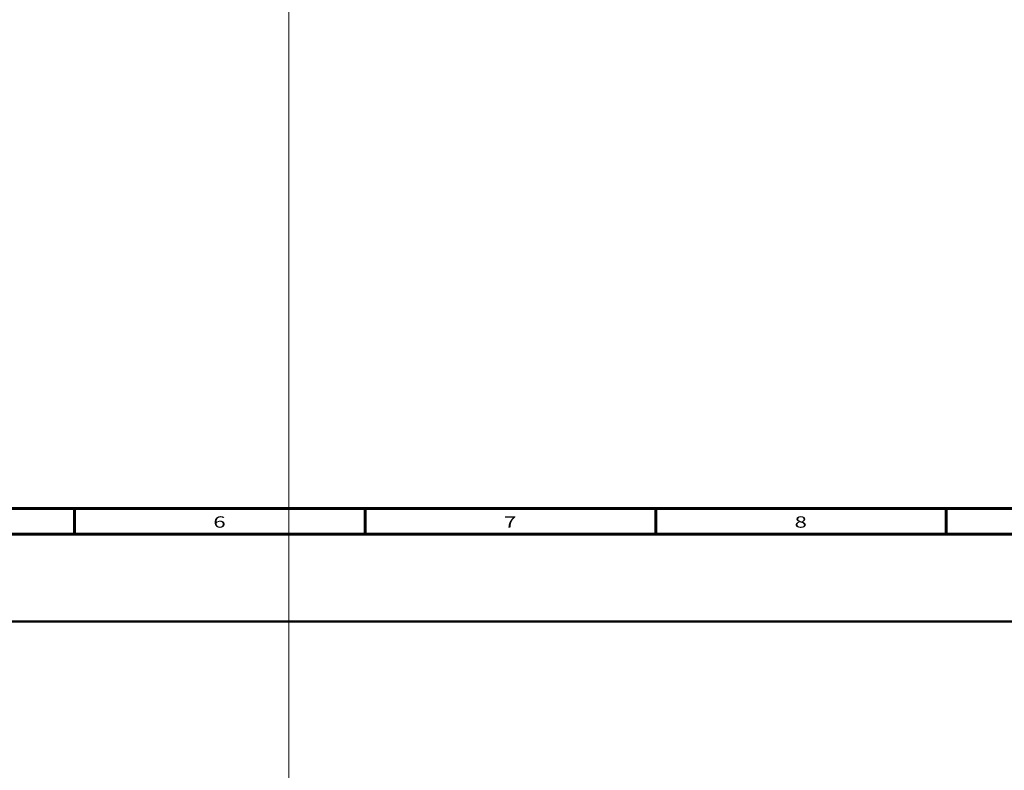
# Model space of a CAD drawing. Units: inches. Extents: x -2049 to 3731, y -2296 to 3484.
# Drawn here: x 577 to 959, y -58 to 234 of the extents above; entities that cross this region are included whole.
import ezdxf

# ---------------------------------------------------------------- set-up
doc = ezdxf.new("R2010")
doc.units = ezdxf.units.IN
doc.header["$MEASUREMENT"] = 0
doc.layers.add('Layer 1', color=7, linetype='Continuous')

msp = doc.modelspace()

# ---------------------------------------------------------------- linework, layer by layer
at = {"layer": 'Layer 1', "lineweight": 0}
msp.add_lwpolyline([(681.51, 3483.53), (681.51, -2296.03)], dxfattribs=at)
at = {"layer": 'Layer 1', "color": 7, "lineweight": 60, "true_color": 0xffffff}
for points in [[(37, 44), (1611, 44)], [(598.29, 44), (598.29, 34)], [(711.14, 44), (711.14, 34)], [(824, 44), (824, 34)], [(936.86, 44), (936.86, 34)], [(27, 34), (1621, 34)]]:
    msp.add_lwpolyline(points, dxfattribs=at)
at = {"layer": 'Layer 1', "color": 7, "lineweight": 50, "true_color": 0xffffff}
msp.add_lwpolyline([(0, 0), (1682, 0)], dxfattribs=at)
msp.add_lwpolyline([(0, 0), (1682, 0)], dxfattribs=at)

# ---------------------------------------------------------------- texts
at = {"layer": 'Layer 1', "color": 7, "true_color": 0xffffff, "char_height": 4.42, "attachment_point": 7}
for s, insert in [('\\fArial|b0|i0|c0|p34;\\W1.42857;6', (652.21, 36.5)), ('\\fArial|b0|i0|c0|p34;\\W1.42857;7', (765.07, 36.5)), ('\\fArial|b0|i0|c0|p34;\\W1.42857;8', (877.93, 36.5))]:
    msp.add_mtext(s, dxfattribs=dict(at, insert=insert))

doc.saveas('drawing.dxf')
